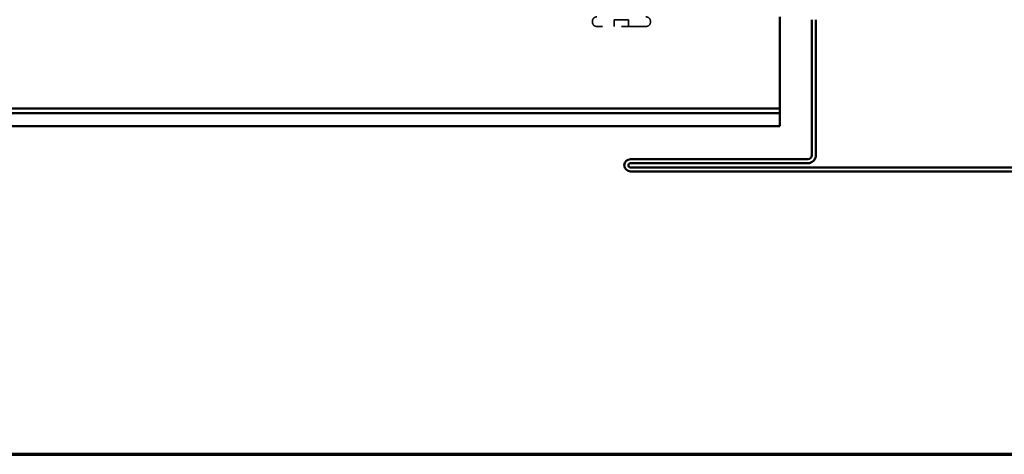
# Model space of a CAD drawing. Units: inches. Extents: x 0.6 to 33.4, y 0.6 to 21.4.
# Drawn here: x 9.8 to 14.9, y 0.6 to 2.9 of the extents above; entities that cross this region are included whole.
import ezdxf

# ---------------------------------------------------------------- set-up
doc = ezdxf.new("R2010")
doc.units = ezdxf.units.IN
doc.header["$LTSCALE"] = 2
doc.header["$MEASUREMENT"] = 0
doc.linetypes.add('DASHED', pattern=[0.2067, 0.1654, -0.0413])
doc.layers.get('0').update_dxf_attribs({"lineweight": 13})
for name, color, linetype, lineweight in [('Border (ANSI)', 7, 'Continuous', 70), ('Hidden (ANSI)', 7, 'DASHED', 35), ('Visible (ANSI)', 7, 'Continuous', 50)]:
    doc.layers.add(name, color=color, linetype=linetype, lineweight=lineweight)

# ---------------------------------------------------------------- blocks, each defined once
blk = doc.blocks.new('Borders ATAS A Border')
at = {"layer": 'Border (ANSI)'}
blk.add_line((0.3, 0.3), (16.7, 0.3), dxfattribs=at)

msp = doc.modelspace()

# ---------------------------------------------------------------- linework, layer by layer
at = {"layer": 'Hidden (ANSI)', "ltscale": 0.003074}
for p, q in [((12.772551, 2.857883), (12.772551, 2.861217)), ((13.075884, 2.857883), (13.075884, 2.861217))]:
    msp.add_line(p, q, dxfattribs=at)
at = {"layer": 'Hidden (ANSI)', "ltscale": 0.383859}
msp.add_line((13.052551, 2.83455), (12.795884, 2.83455), dxfattribs=at)
at = {"layer": 'Hidden (ANSI)', "ltscale": 0.032915}
for p, q in [((12.886551, 2.83455), (12.886551, 2.869217)), ((12.961884, 2.83455), (12.961884, 2.869217))]:
    msp.add_line(p, q, dxfattribs=at)
at = {"layer": 'Hidden (ANSI)', "ltscale": 0.071644}
msp.add_line((12.961884, 2.869217), (12.886551, 2.869217), dxfattribs=at)
at = {"layer": 'Hidden (ANSI)', "ltscale": 0.034805}
for centre, start, end in [((12.795884, 2.861217), 90, 180), ((13.052551, 2.861217), 0, 90), ((12.795884, 2.857883), 180, 270), ((13.052551, 2.857883), 270, 0)]:
    msp.add_arc(centre, 0.023333, start, end, dxfattribs=at)
at = {"layer": 'Visible (ANSI)', "color": 5, "true_color": 0x0000ff}
for p, q in [((13.751217, 2.708463), (13.751217, 2.88455)), ((13.751217, 2.708463), (13.751217, 2.508141)), ((13.751217, 2.508141), (13.751217, 2.40613)), ((2.339276, 2.40613), (13.751217, 2.40613)), ((13.751217, 2.381338), (2.339276, 2.381338)), ((13.751217, 2.40613), (13.751217, 2.381338)), ((13.751217, 2.314052), (13.751217, 2.381338)), ((13.751217, 2.314052), (2.339276, 2.314052))]:
    msp.add_line(p, q, dxfattribs=at)
at = {"layer": 'Visible (ANSI)', "color": 1, "true_color": 0xff0000}
for p, q in [((13.917884, 2.16255), (13.917884, 2.869883)), ((13.939217, 2.16255), (13.939217, 2.869883)), ((12.971217, 2.141217), (13.896551, 2.141217)), ((12.971217, 2.119883), (13.896551, 2.119883)), ((15.563217, 2.09855), (12.971217, 2.09855)), ((15.563217, 2.077217), (12.971217, 2.077217))]:
    msp.add_line(p, q, dxfattribs=at)
for centre, radius, start, end in [((13.896551, 2.16255), 0.021333, 270, 0), ((13.896551, 2.16255), 0.042667, 270, 0), ((12.971217, 2.109217), 0.032, 90, 270), ((12.971217, 2.109217), 0.010667, 90, 270)]:
    msp.add_arc(centre, radius, start, end, dxfattribs=at)

# ---------------------------------------------------------------- block references
at = {"xscale": 2, "yscale": 2, "zscale": 2}
msp.add_blockref('Borders ATAS A Border', (0, 0), dxfattribs=at)

doc.saveas('drawing.dxf')
